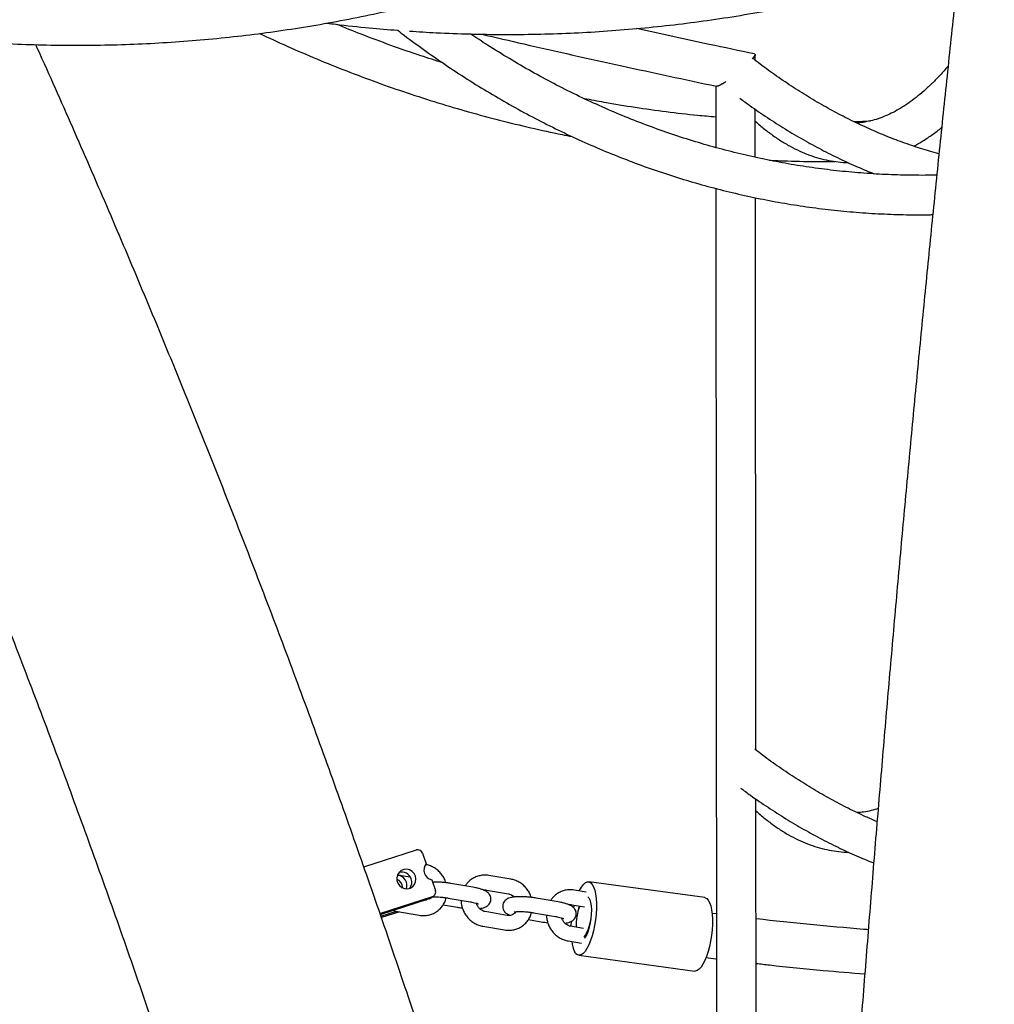
# Model space of a CAD drawing. Units: millimetres. Extents: x 0 to 2100, y 0 to 2970.
# Drawn here: x 1238 to 1291, y 651 to 704 of the extents above; entities that cross this region are included whole.
import ezdxf

# ---------------------------------------------------------------- set-up
doc = ezdxf.new("R2010")
doc.units = ezdxf.units.MM
doc.header["$LTSCALE"] = 100

msp = doc.modelspace()

# ---------------------------------------------------------------- linework, layer by layer
at = {"color": 7, "linetype": 'Continuous', "lineweight": 25}
for p, q in [((1277.633, 702.035), (1277.632, 702.346)), ((1275.501, 700.644), (1275.504, 697.325)), ((1277.638, 696.803), (1277.635, 699.395)), ((1283.853, 698.748), (1282.974, 698.722)), ((1283.853, 698.748), (1283.836, 698.746)), ((1275.506, 695.121), (1275.723, 462.013)), ((1277.667, 664.781), (1277.64, 694.617)), ((1277.702, 627.526), (1277.67, 662.14)), ((1256.487, 658.474), (1259.328, 659.385)), ((1259.659, 659.212), (1259.856, 658.643)), ((1259.826, 658.597), (1259.822, 658.598)), ((1258.506, 658.013), (1259, 657.928)), ((1264.436, 657.805), (1263.252, 658.008)), ((1260.158, 657.773), (1260.356, 657.203)), ((1262.37, 657.375), (1261.186, 657.579)), ((1274.905, 656.81), (1268.64, 657.661)), ((1257.358, 655.963), (1260.2, 656.874)), ((1260.038, 656.751), (1260.263, 656.905)), ((1263.116, 657.22), (1264.3, 657.016)), ((1268.504, 657.105), (1267.862, 657.216)), ((1259.974, 656.72), (1257.416, 655.899)), ((1260.773, 656.422), (1261.552, 656.288)), ((1261.051, 656.79), (1262.235, 656.587)), ((1266.98, 656.582), (1265.797, 656.786)), ((1267.727, 656.427), (1268.406, 656.311)), ((1267.83, 656.26), (1267.864, 656.404)), ((1257.416, 655.899), (1257.387, 655.88)), ((1257.413, 655.805), (1258.249, 656.073)), ((1258.412, 656.043), (1257.439, 655.731)), ((1258.303, 656.061), (1259.487, 655.858)), ((1264.232, 655.854), (1263.049, 656.057)), ((1265.661, 655.997), (1266.845, 655.794)), ((1275.542, 655.928), (1275.297, 655.957)), ((1262.913, 655.269), (1264.097, 655.065)), ((1265.383, 655.629), (1266.162, 655.495)), ((1268.35, 655.146), (1267.659, 655.264)), ((1267.523, 654.476), (1268.251, 654.351)), ((1268.102, 653.697), (1274.366, 652.847))]:
    msp.add_line(p, q, dxfattribs=at)
at = {"color": 7, "linetype": 'Continuous', "lineweight": 25, "flags": 128}
for points in [[(1259.276, 657.973), (1259.203, 658.115), (1259.094, 658.229), (1258.957, 658.307), (1258.805, 658.342), (1258.652, 658.33), (1258.511, 658.272), (1258.395, 658.174), (1258.313, 658.044), (1258.274, 657.894), (1258.281, 657.737), (1258.333, 657.588), (1258.426, 657.458), (1258.55, 657.361), (1258.696, 657.304), (1258.851, 657.293), (1258.999, 657.328), (1259.129, 657.407), (1259.229, 657.522), (1259.29, 657.663), (1259.306, 657.819), (1259.276, 657.973)], [(1268.13, 657.17), (1268.146, 657.2), (1268.247, 657.377), (1268.351, 657.514), (1268.456, 657.607), (1268.558, 657.656), (1268.656, 657.658), (1268.748, 657.614), (1268.83, 657.524), (1268.902, 657.391), (1268.962, 657.218), (1269.007, 657.009), (1269.038, 656.769), (1269.053, 656.503), (1269.052, 656.218), (1269.035, 655.92), (1269.002, 655.617), (1268.955, 655.315), (1268.894, 655.022), (1268.821, 654.744), (1268.737, 654.488), (1268.644, 654.259), (1268.546, 654.065), (1268.443, 653.908), (1268.338, 653.792), (1268.234, 653.721), (1268.133, 653.695), (1268.038, 653.717), (1267.951, 653.784), (1267.873, 653.895), (1267.873, 653.895)], [(1268.585, 656.848), (1268.639, 656.796), (1268.696, 656.691), (1268.74, 656.544), (1268.768, 656.362), (1268.781, 656.152), (1268.776, 655.922), (1268.755, 655.683), (1268.718, 655.443), (1268.667, 655.213), (1268.604, 655.002), (1268.531, 654.819), (1268.452, 654.671), (1268.41, 654.612)], [(1259.858, 656.662), (1259.863, 656.672), (1259.87, 656.686)], [(1260.038, 656.751), (1260.02, 656.74), (1259.974, 656.72)], [(1274.905, 656.81), (1274.921, 656.807), (1275.013, 656.763), (1275.095, 656.673), (1275.167, 656.541), (1275.227, 656.368), (1275.272, 656.159), (1275.303, 655.918), (1275.318, 655.653), (1275.317, 655.367), (1275.3, 655.07), (1275.267, 654.766), (1275.22, 654.464), (1275.159, 654.171), (1275.086, 653.893), (1275.002, 653.637), (1274.909, 653.409), (1274.81, 653.214), (1274.707, 653.057), (1274.603, 652.941), (1274.499, 652.87), (1274.398, 652.845), (1274.366, 652.847)], [(1267.694, 655.258), (1267.696, 655.288), (1267.716, 655.541)]]:
    msp.add_lwpolyline(points, dxfattribs=at)
at = {"color": 7, "linetype": 'Continuous', "lineweight": 25}
for centre, radius, start, end in [((1259.404, 659.128), 0.268, 18.3213, 106.4734), ((1260.276, 658.301), 0.541, 140.8523, 257.4257), ((1258.277, 657.467), 0.546, 341.3064, 84.2622), ((1258.543, 657.653), 0.534, 18.0998, 107.0943), ((1258.045, 657.307), 0.553, 3.0802, 65.7609), ((1258.562, 657.642), 0.52, 321.1499, 19.8479), ((1260.118, 657.115), 0.254, 288.6806, 20.4714), ((1271.433, 655.24), 3.477, 161.268, 180.4337), ((1271.425, 655.262), 3.465, 161.5875, 180.8207), ((1266.377, 655.946), 2.392, 327.779, 352.5824), ((1269.378, 654.613), 1.667, 185.8743, 205.502)]:
    msp.add_arc(centre, radius, start, end, dxfattribs=at)
for start_param, end_param in [(5.651928, 6.375355), (3.368934, 4.095543)]:
    msp.add_ellipse((1276.566, 701.508), major_axis=(1.059, 0.86), ratio=0.139127, start_param=start_param, end_param=end_param, dxfattribs=at)
for points, knots in [([(1334.193, 914.666), (1334.126, 914.524), (1333.769, 913.767), (1333.129, 912.357), (1332.272, 910.437), (1331.421, 908.477), (1330.577, 906.481), (1329.738, 904.449), (1328.905, 902.38), (1328.078, 900.274), (1327.257, 898.133), (1326.441, 895.955), (1325.631, 893.741), (1324.827, 891.492), (1324.028, 889.207), (1323.235, 886.886), (1322.448, 884.53), (1321.667, 882.139), (1320.891, 879.713), (1320.121, 877.252), (1319.356, 874.756), (1318.597, 872.225), (1317.844, 869.66), (1317.097, 867.061), (1316.355, 864.428), (1315.619, 861.76), (1314.889, 859.059), (1314.164, 856.325), (1313.446, 853.557), (1312.733, 850.756), (1312.026, 847.922), (1311.325, 845.055), (1310.63, 842.156), (1309.941, 839.224), (1309.258, 836.26), (1308.581, 833.264), (1307.91, 830.237), (1307.245, 827.178), (1306.587, 824.087), (1305.934, 820.966), (1305.288, 817.814), (1304.648, 814.631), (1304.014, 811.418), (1303.386, 808.175), (1302.765, 804.901), (1302.15, 801.599), (1301.542, 798.266), (1300.94, 794.905), (1300.345, 791.515), (1299.756, 788.096), (1299.173, 784.649), (1298.598, 781.174), (1298.029, 777.671), (1297.466, 774.14), (1296.911, 770.582), (1296.362, 766.997), (1295.82, 763.386), (1295.285, 759.747), (1294.756, 756.083), (1294.235, 752.393), (1293.72, 748.677), (1293.213, 744.936), (1292.712, 741.17), (1292.219, 737.379), (1291.732, 733.563), (1291.253, 729.724), (1290.781, 725.86), (1290.316, 721.973), (1289.858, 718.063), (1289.408, 714.13), (1288.965, 710.174), (1288.529, 706.196), (1288.1, 702.196), (1287.679, 698.175), (1287.265, 694.131), (1286.859, 690.067), (1286.46, 685.982), (1286.069, 681.877), (1285.685, 677.752), (1285.309, 673.607), (1284.94, 669.442), (1284.579, 665.258), (1284.226, 661.056), (1283.88, 656.835), (1283.542, 652.596), (1283.212, 648.339), (1282.889, 644.065), (1282.574, 639.774), (1282.267, 635.466), (1281.968, 631.141), (1281.676, 626.801), (1281.393, 622.444), (1281.117, 618.073), (1280.849, 613.686), (1280.59, 609.285), (1280.338, 604.869), (1280.094, 600.439), (1279.858, 595.996), (1279.63, 591.54), (1279.41, 587.07), (1279.198, 582.588), (1278.994, 578.094), (1278.798, 573.588), (1278.61, 569.071), (1278.43, 564.542), (1278.259, 560.003), (1278.095, 555.453), (1277.94, 550.893), (1277.793, 546.323), (1277.654, 541.745), (1277.523, 537.157), (1277.4, 532.561), (1277.285, 527.956), (1277.179, 523.344), (1277.081, 518.724), (1276.991, 514.097), (1276.909, 509.463), (1276.836, 504.823), (1276.77, 500.177), (1276.713, 495.526), (1276.664, 490.869), (1276.624, 486.207), (1276.591, 481.541), (1276.567, 476.87), (1276.551, 472.196), (1276.543, 467.581), (1276.545, 464.522), (1276.545, 463.023)], [0, 0, 0, 0, 0.001904, 0.010102, 0.018292, 0.026476, 0.034653, 0.042823, 0.050988, 0.059145, 0.067298, 0.075444, 0.083585, 0.091721, 0.099852, 0.107978, 0.116099, 0.124217, 0.13233, 0.140439, 0.148544, 0.156646, 0.164744, 0.172839, 0.18093, 0.189019, 0.197105, 0.205188, 0.213268, 0.221346, 0.229421, 0.237494, 0.245565, 0.253633, 0.2617, 0.269764, 0.277827, 0.285888, 0.293947, 0.302004, 0.31006, 0.318114, 0.326167, 0.334219, 0.342269, 0.350317, 0.358365, 0.366411, 0.374456, 0.3825, 0.390543, 0.398585, 0.406626, 0.414666, 0.422705, 0.430743, 0.43878, 0.446816, 0.454852, 0.462887, 0.470921, 0.478954, 0.486987, 0.495019, 0.50305, 0.511081, 0.519111, 0.52714, 0.535169, 0.543198, 0.551226, 0.559253, 0.56728, 0.575306, 0.583332, 0.591358, 0.599383, 0.607408, 0.615432, 0.623456, 0.631479, 0.639502, 0.647525, 0.655548, 0.66357, 0.671592, 0.679613, 0.687635, 0.695656, 0.703676, 0.711697, 0.719717, 0.727737, 0.735756, 0.743776, 0.751795, 0.759814, 0.767833, 0.775852, 0.78387, 0.791888, 0.799906, 0.807924, 0.815942, 0.823959, 0.831977, 0.839994, 0.848011, 0.856028, 0.864045, 0.872062, 0.880079, 0.888095, 0.896111, 0.904128, 0.912144, 0.92016, 0.928176, 0.936192, 0.944208, 0.952224, 0.96024, 0.968255, 0.976271, 0.984287, 0.992302, 1, 1, 1, 1]), ([(1290.092, 463.036), (1290.092, 463.853), (1290.09, 466.223), (1290.094, 470.143), (1290.106, 474.795), (1290.126, 479.443), (1290.155, 484.088), (1290.192, 488.728), (1290.237, 493.363), (1290.29, 497.993), (1290.352, 502.617), (1290.421, 507.235), (1290.499, 511.847), (1290.585, 516.453), (1290.679, 521.051), (1290.781, 525.642), (1290.892, 530.225), (1291.01, 534.8), (1291.137, 539.366), (1291.272, 543.923), (1291.415, 548.471), (1291.566, 553.009), (1291.725, 557.538), (1291.892, 562.055), (1292.067, 566.562), (1292.25, 571.058), (1292.441, 575.542), (1292.64, 580.014), (1292.848, 584.474), (1293.063, 588.921), (1293.286, 593.355), (1293.517, 597.776), (1293.756, 602.183), (1294.003, 606.576), (1294.257, 610.955), (1294.52, 615.318), (1294.79, 619.667), (1295.068, 623.999), (1295.354, 628.316), (1295.648, 632.617), (1295.949, 636.901), (1296.258, 641.168), (1296.575, 645.418), (1296.9, 649.65), (1297.232, 653.864), (1297.571, 658.059), (1297.918, 662.236), (1298.273, 666.394), (1298.635, 670.532), (1299.005, 674.651), (1299.382, 678.749), (1299.766, 682.827), (1300.158, 686.885), (1300.557, 690.921), (1300.964, 694.935), (1301.378, 698.928), (1301.798, 702.899), (1302.227, 706.847), (1302.662, 710.773), (1303.104, 714.675), (1303.554, 718.554), (1304.01, 722.41), (1304.474, 726.241), (1304.944, 730.047), (1305.421, 733.83), (1305.905, 737.587), (1306.396, 741.318), (1306.894, 745.024), (1307.399, 748.704), (1307.91, 752.358), (1308.428, 755.985), (1308.952, 759.585), (1309.483, 763.158), (1310.02, 766.704), (1310.564, 770.222), (1311.114, 773.711), (1311.671, 777.172), (1312.233, 780.605), (1312.802, 784.008), (1313.378, 787.383), (1313.959, 790.727), (1314.546, 794.042), (1315.14, 797.327), (1315.739, 800.581), (1316.344, 803.805), (1316.955, 806.997), (1317.572, 810.158), (1318.194, 813.288), (1318.822, 816.386), (1319.456, 819.452), (1320.095, 822.486), (1320.739, 825.487), (1321.389, 828.455), (1322.044, 831.389), (1322.705, 834.291), (1323.37, 837.159), (1324.041, 839.993), (1324.716, 842.792), (1325.397, 845.558), (1326.082, 848.288), (1326.772, 850.984), (1327.467, 853.645), (1328.166, 856.27), (1328.87, 858.859), (1329.578, 861.413), (1330.291, 863.93), (1331.008, 866.411), (1331.728, 868.856), (1332.453, 871.264), (1333.182, 873.634), (1333.915, 875.968), (1334.651, 878.263), (1335.391, 880.521), (1336.134, 882.742), (1336.881, 884.924), (1337.631, 887.067), (1338.384, 889.172), (1339.14, 891.238), (1339.899, 893.266), (1340.661, 895.254), (1341.425, 897.202), (1342.192, 899.111), (1342.96, 900.981), (1343.731, 902.81), (1344.504, 904.6), (1345.279, 906.346), (1345.862, 907.637), (1346.187, 908.333), (1346.253, 908.474)], [0, 0, 0, 0, 0.0042358, 0.0122842, 0.0203325, 0.0283808, 0.0364291, 0.0444773, 0.0525255, 0.0605736, 0.0686216, 0.0766696, 0.0847175, 0.0927653, 0.100813, 0.1088606, 0.1169081, 0.1249556, 0.1330029, 0.1410501, 0.1490972, 0.1571441, 0.165191, 0.1732377, 0.1812842, 0.1893306, 0.1973769, 0.2054229, 0.2134689, 0.2215146, 0.2295602, 0.2376055, 0.2456507, 0.2536957, 0.2617405, 0.269785, 0.2778293, 0.2858734, 0.2939173, 0.3019609, 0.3100042, 0.3180473, 0.3260901, 0.3341325, 0.3421747, 0.3502166, 0.3582582, 0.3662994, 0.3743403, 0.3823809, 0.3904211, 0.3984609, 0.4065003, 0.4145393, 0.4225779, 0.430616, 0.4386538, 0.446691, 0.4547278, 0.4627641, 0.4707998, 0.4788351, 0.4868698, 0.4949039, 0.5029374, 0.5109704, 0.5190027, 0.5270343, 0.5350653, 0.5430956, 0.5511252, 0.559154, 0.5671821, 0.5752093, 0.5832358, 0.5912613, 0.599286, 0.6073097, 0.6153325, 0.6233543, 0.6313751, 0.6393948, 0.6474134, 0.6554308, 0.663447, 0.671462, 0.6794757, 0.6874881, 0.695499, 0.7035085, 0.7115165, 0.7195229, 0.7275277, 0.7355308, 0.7435321, 0.7515316, 0.7595292, 0.7675248, 0.7755183, 0.7835096, 0.7914986, 0.7994854, 0.8074696, 0.8154513, 0.8234303, 0.8314066, 0.8393799, 0.8473502, 0.8553174, 0.8632812, 0.8712416, 0.8791985, 0.8871515, 0.8951007, 0.9030457, 0.9109865, 0.9189229, 0.9268546, 0.9347815, 0.9427034, 0.95062, 0.9585311, 0.9664366, 0.9743361, 0.9822295, 0.9901165, 0.9979969, 1, 1, 1, 1]), ([(1218.317, 706.201), (1218.441, 706.163), (1219.159, 705.944), (1220.474, 705.584), (1222.263, 705.123), (1224.056, 704.708), (1225.851, 704.333), (1227.648, 704.001), (1229.446, 703.71), (1231.246, 703.462), (1233.047, 703.255), (1234.848, 703.09), (1236.649, 702.967), (1238.45, 702.887), (1240.25, 702.848), (1242.049, 702.852), (1243.846, 702.897), (1245.641, 702.985), (1247.434, 703.115), (1249.223, 703.286), (1251.01, 703.5), (1252.792, 703.756), (1254.571, 704.053), (1256.345, 704.392), (1258.114, 704.773), (1259.877, 705.196), (1261.635, 705.66), (1263.387, 706.166), (1265.132, 706.713), (1266.87, 707.301), (1268.6, 707.93), (1270.323, 708.601), (1272.037, 709.312), (1273.743, 710.063), (1275.44, 710.855), (1277.128, 711.687), (1278.805, 712.562), (1280.118, 713.273), (1280.868, 713.707), (1281.067, 713.822)], [0, 0, 0, 0, 0.005872, 0.034011, 0.062144, 0.090273, 0.118398, 0.146519, 0.174635, 0.202748, 0.230858, 0.258964, 0.287067, 0.315169, 0.343268, 0.371365, 0.399461, 0.427557, 0.455652, 0.483747, 0.511842, 0.539938, 0.568036, 0.596135, 0.624236, 0.652339, 0.680446, 0.708555, 0.736668, 0.764785, 0.792905, 0.82103, 0.849159, 0.877292, 0.90543, 0.933573, 0.961721, 0.989873, 1, 1, 1, 1]), ([(1258.962, 703.618), (1259.442, 703.586), (1260.525, 703.516), (1262.21, 703.456), (1264.018, 703.429), (1265.825, 703.445), (1267.629, 703.503), (1269.432, 703.603), (1271.231, 703.746), (1273.028, 703.93), (1274.821, 704.156), (1276.61, 704.424), (1278.395, 704.734), (1280.175, 705.086), (1281.95, 705.479), (1283.719, 705.914), (1285.482, 706.391), (1287.13, 706.874), (1288.186, 707.216), (1288.659, 707.369)], [0, 0, 0, 0, 0.047914, 0.108128, 0.168338, 0.228545, 0.288751, 0.348955, 0.409158, 0.469362, 0.529566, 0.589772, 0.649981, 0.710192, 0.770408, 0.830627, 0.890852, 0.951083, 1, 1, 1, 1]), ([(1254.5, 704.048), (1254.658, 704.027), (1255.419, 703.927), (1256.692, 703.794), (1257.807, 703.704), (1258.319, 703.663)], [0, 0, 0, 0, 0.124273, 0.597929, 1, 1, 1, 1]), ([(1260.75, 701.905), (1260.355, 702.03), (1259.418, 702.326), (1257.95, 702.841), (1256.435, 703.405), (1255.465, 703.801), (1255.025, 703.981)], [0, 0, 0, 0, 0.2041832, 0.4852434, 0.7662961, 1, 1, 1, 1]), ([(1258.319, 703.663), (1258.438, 703.571), (1258.942, 703.184), (1259.843, 702.526), (1261.027, 701.705), (1262.227, 700.923), (1263.441, 700.18), (1264.669, 699.475), (1265.91, 698.809), (1267.164, 698.182), (1268.429, 697.596), (1269.705, 697.049), (1270.992, 696.543), (1272.289, 696.077), (1273.594, 695.652), (1274.908, 695.269), (1276.229, 694.926), (1277.558, 694.626), (1278.892, 694.366), (1280.231, 694.149), (1281.576, 693.973), (1282.924, 693.839), (1284.276, 693.747), (1285.63, 693.7), (1286.613, 693.686), (1287.145, 693.701), (1287.224, 693.703)], [0, 0, 0, 0, 0.01381, 0.058383, 0.102948, 0.147503, 0.192047, 0.236579, 0.2811, 0.32561, 0.370108, 0.414595, 0.459071, 0.503537, 0.547993, 0.59244, 0.636878, 0.681308, 0.725733, 0.770151, 0.814566, 0.858977, 0.903387, 0.947796, 0.992205, 1, 1, 1, 1]), ([(1277.6, 702.381), (1276.779, 702.553), (1274.652, 703), (1272.528, 703.466), (1271.223, 703.752)], [0, 0, 0, 0, 0.385713, 1, 1, 1, 1]), ([(1250.857, 703.489), (1251.354, 703.258), (1252.379, 702.781), (1253.95, 702.107), (1255.565, 701.456), (1257.194, 700.844), (1258.835, 700.273), (1260.488, 699.741), (1262.151, 699.25), (1263.824, 698.798), (1265.505, 698.391), (1266.812, 698.099), (1267.56, 697.956), (1267.742, 697.922)], [0, 0, 0, 0, 0.091742, 0.189182, 0.286619, 0.384053, 0.481485, 0.578915, 0.676342, 0.773767, 0.871189, 0.968608, 1, 1, 1, 1]), ([(1287.442, 695.84), (1287.396, 695.838), (1286.909, 695.821), (1285.982, 695.828), (1284.661, 695.864), (1283.343, 695.946), (1282.027, 696.069), (1280.716, 696.234), (1279.409, 696.441), (1278.107, 696.69), (1276.811, 696.981), (1275.523, 697.312), (1274.242, 697.685), (1272.969, 698.099), (1271.705, 698.554), (1270.451, 699.049), (1269.207, 699.585), (1267.974, 700.16), (1266.753, 700.775), (1265.545, 701.429), (1264.35, 702.123), (1263.253, 702.798), (1262.561, 703.259), (1262.257, 703.461)], [0, 0, 0, 0, 0.005209, 0.055534, 0.105865, 0.156199, 0.206535, 0.256872, 0.307206, 0.357536, 0.407862, 0.45818, 0.508491, 0.558792, 0.609082, 0.659361, 0.709628, 0.759881, 0.810122, 0.860348, 0.910561, 0.96076, 1, 1, 1, 1]), ([(1262.856, 703.453), (1263.616, 703.275), (1266.134, 702.688), (1270.359, 701.746), (1273.828, 701.002), (1275.533, 700.637)], [0, 0, 0, 0, 0.180458, 0.597234, 1, 1, 1, 1]), ([(1275.604, 590.071), (1275.44, 590.846), (1274.957, 593.138), (1274.113, 596.938), (1273.075, 601.47), (1271.996, 605.993), (1270.881, 610.505), (1269.729, 615.008), (1268.539, 619.5), (1267.312, 623.981), (1266.049, 628.451), (1264.748, 632.909), (1263.41, 637.356), (1262.036, 641.79), (1260.625, 646.212), (1259.178, 650.62), (1257.694, 655.015), (1256.174, 659.396), (1254.618, 663.763), (1253.026, 668.116), (1251.398, 672.454), (1249.734, 676.776), (1248.035, 681.083), (1246.3, 685.374), (1244.53, 689.649), (1242.725, 693.907), (1240.882, 698.147), (1239.563, 701.14), (1238.847, 702.714), (1238.769, 702.887)], [0, 0, 0, 0, 0.01994, 0.058952, 0.097963, 0.136974, 0.175985, 0.214996, 0.254007, 0.293018, 0.332029, 0.37104, 0.410051, 0.449062, 0.488073, 0.527083, 0.566094, 0.605104, 0.644114, 0.683125, 0.722135, 0.761145, 0.800154, 0.839164, 0.878174, 0.917183, 0.956192, 0.995201, 1, 1, 1, 1]), ([(1277.599, 702.373), (1277.606, 702.374), (1277.644, 702.379), (1277.634, 702.321), (1277.586, 702.228), (1277.51, 702.14), (1277.478, 702.103)], [0, 0, 0, 0, 0.076706, 0.413304, 0.753923, 1, 1, 1, 1]), ([(1287.559, 696.985), (1287.513, 696.997), (1287.142, 697.092), (1286.449, 697.31), (1285.481, 697.641), (1284.52, 698.017), (1283.564, 698.432), (1282.615, 698.887), (1281.674, 699.382), (1280.741, 699.916), (1279.817, 700.488), (1278.903, 701.1), (1278.155, 701.632), (1277.717, 701.97), (1277.575, 702.079)], [0, 0, 0, 0, 0.01345, 0.108012, 0.202491, 0.296886, 0.391197, 0.485424, 0.579572, 0.673645, 0.767646, 0.861583, 0.955459, 1, 1, 1, 1]), ([(1288.053, 701.727), (1288.032, 701.701), (1287.871, 701.507), (1287.571, 701.182), (1287.153, 700.754), (1286.736, 700.37), (1286.32, 700.024), (1285.906, 699.718), (1285.494, 699.45), (1285.084, 699.221), (1284.676, 699.029), (1284.268, 698.878), (1283.958, 698.783), (1283.785, 698.752), (1283.745, 698.745)], [0, 0, 0, 0, 0.014183, 0.108318, 0.202455, 0.296654, 0.391009, 0.485648, 0.580741, 0.676509, 0.773225, 0.87121, 0.970801, 1, 1, 1, 1]), ([(1276.053, 700.892), (1276, 700.858), (1275.863, 700.768), (1275.679, 700.671), (1275.553, 700.622), (1275.537, 700.64), (1275.534, 700.642)], [0, 0, 0, 0, 0.220529, 0.578312, 0.938307, 1, 1, 1, 1]), ([(1275.502, 698.97), (1275.173, 698.999), (1274.282, 699.075), (1272.83, 699.246), (1271.148, 699.48), (1269.673, 699.719), (1268.762, 699.897), (1268.407, 699.966)], [0, 0, 0, 0, 0.138331, 0.375211, 0.612088, 0.848959, 1, 1, 1, 1]), ([(1276.811, 699.986), (1276.987, 699.855), (1277.476, 699.492), (1278.29, 698.939), (1279.251, 698.323), (1280.223, 697.749), (1281.204, 697.213), (1282.194, 696.718), (1283.148, 696.28), (1283.775, 696.026), (1284.066, 695.908)], [0, 0, 0, 0, 0.075823, 0.210562, 0.345229, 0.479817, 0.61432, 0.748731, 0.883045, 1, 1, 1, 1]), ([(1277.636, 698.753), (1277.717, 698.679), (1277.961, 698.456), (1278.377, 698.129), (1278.883, 697.77), (1279.394, 697.458), (1279.908, 697.19), (1280.426, 696.966), (1280.946, 696.787), (1281.466, 696.652), (1281.987, 696.563), (1282.381, 696.519), (1282.601, 696.518), (1282.647, 696.518)], [0, 0, 0, 0, 0.052882, 0.1591699, 0.2647194, 0.369343, 0.4728822, 0.5752359, 0.6763843, 0.7764012, 0.8754526, 0.9737829, 1, 1, 1, 1]), ([(1283.646, 698.726), (1283.581, 698.712), (1283.402, 698.675), (1283.225, 698.663), (1283.112, 698.656)], [0, 0, 0, 0, 0.35859, 1, 1, 1, 1]), ([(1286.193, 697.403), (1286.339, 697.483), (1286.658, 697.658), (1287.142, 697.981), (1287.5, 698.236), (1287.686, 698.392), (1287.705, 698.408)], [0, 0, 0, 0, 0.284246, 0.620527, 0.960198, 1, 1, 1, 1]), ([(1278.385, 696.644), (1278.644, 696.632), (1279.475, 696.592), (1280.657, 696.569), (1281.578, 696.576), (1281.927, 696.579)], [0, 0, 0, 0, 0.219146, 0.704274, 1, 1, 1, 1]), ([(1229.686, 689.906), (1229.964, 689.265), (1230.847, 687.23), (1232.298, 683.784), (1234.038, 679.569), (1235.742, 675.336), (1237.411, 671.088), (1239.045, 666.824), (1240.642, 662.545), (1242.204, 658.251), (1243.731, 653.943), (1245.221, 649.621), (1246.675, 645.285), (1248.093, 640.936), (1249.474, 636.574), (1250.819, 632.2), (1252.128, 627.813), (1253.399, 623.414), (1254.634, 619.004), (1255.832, 614.583), (1256.993, 610.151), (1258.117, 605.709), (1259.204, 601.257), (1260.253, 596.795), (1261.265, 592.324), (1262.239, 587.844), (1263.176, 583.356), (1264.048, 579.008), (1264.589, 576.152), (1264.846, 574.799)], [0, 0, 0, 0, 0.017452, 0.055388, 0.093324, 0.131259, 0.169195, 0.20713, 0.245065, 0.283, 0.320935, 0.358869, 0.396804, 0.434738, 0.472673, 0.510607, 0.548541, 0.586475, 0.624409, 0.662343, 0.700277, 0.738211, 0.776144, 0.814078, 0.852012, 0.889945, 0.927879, 0.965812, 1, 1, 1, 1]), ([(1284.216, 660.916), (1284.01, 661.004), (1283.486, 661.228), (1282.65, 661.633), (1281.709, 662.127), (1280.776, 662.661), (1279.852, 663.234), (1278.937, 663.846), (1278.19, 664.377), (1277.751, 664.715), (1277.61, 664.824)], [0, 0, 0, 0, 0.090833, 0.23155, 0.372147, 0.512632, 0.653011, 0.793292, 0.933484, 1, 1, 1, 1]), ([(1276.846, 662.731), (1277.022, 662.6), (1277.511, 662.237), (1278.325, 661.684), (1279.286, 661.069), (1280.258, 660.494), (1281.239, 659.958), (1282.229, 659.464), (1283.16, 659.035), (1283.764, 658.791), (1284.033, 658.682)], [0, 0, 0, 0, 0.0765244, 0.2125089, 0.348421, 0.4842535, 0.6199997, 0.7556535, 0.8912094, 1, 1, 1, 1]), ([(1284.275, 661.62), (1284.149, 661.582), (1283.884, 661.502), (1283.509, 661.43), (1283.26, 661.41), (1283.147, 661.401)], [0, 0, 0, 0, 0.32984, 0.694003, 1, 1, 1, 1]), ([(1277.67, 661.499), (1277.752, 661.425), (1277.996, 661.202), (1278.412, 660.874), (1278.917, 660.516), (1279.428, 660.204), (1279.943, 659.935), (1280.461, 659.712), (1280.981, 659.533), (1281.501, 659.397), (1282.022, 659.308), (1282.415, 659.264), (1282.635, 659.264), (1282.682, 659.263)], [0, 0, 0, 0, 0.052882, 0.15917, 0.264719, 0.369343, 0.472882, 0.575236, 0.676384, 0.776401, 0.875453, 0.973783, 1, 1, 1, 1]), ([(1260.927, 657.615), (1260.899, 657.691), (1260.843, 657.843), (1260.712, 658.051), (1260.551, 658.235), (1260.361, 658.388), (1260.15, 658.506), (1259.967, 658.57), (1259.858, 658.591), (1259.826, 658.597)], [0, 0, 0, 0, 0.15457, 0.310889, 0.46737, 0.623835, 0.780084, 0.935904, 1, 1, 1, 1]), ([(1258.304, 658.001), (1258.336, 658.009), (1258.401, 658.026), (1258.471, 658.017), (1258.506, 658.013)], [0, 0, 0, 0, 0.503985, 1, 1, 1, 1]), ([(1263.252, 658.008), (1263.204, 658.015), (1263.078, 658.032), (1262.873, 658.024), (1262.645, 657.975), (1262.431, 657.885), (1262.238, 657.757), (1262.079, 657.61), (1262.001, 657.495), (1261.966, 657.444)], [0, 0, 0, 0, 0.09771, 0.254505, 0.410878, 0.566622, 0.721973, 0.877146, 1, 1, 1, 1]), ([(1261.186, 657.579), (1261.15, 657.585), (1261.043, 657.602), (1260.857, 657.626), (1260.636, 657.645), (1260.422, 657.654), (1260.275, 657.656), (1260.207, 657.652), (1260.201, 657.652)], [0, 0, 0, 0, 0.112679, 0.327965, 0.542591, 0.757834, 0.975472, 1, 1, 1, 1]), ([(1262.733, 656.229), (1262.783, 656.235), (1262.891, 656.248), (1263.017, 656.284), (1263.131, 656.339), (1263.224, 656.409), (1263.3, 656.506), (1263.349, 656.625), (1263.362, 656.755), (1263.337, 656.878), (1263.285, 656.981), (1263.216, 657.063), (1263.135, 657.129), (1263.032, 657.189), (1262.901, 657.245), (1262.729, 657.299), (1262.549, 657.342), (1262.422, 657.366), (1262.37, 657.375)], [0, 0, 0, 0, 0.07611, 0.161958, 0.217893, 0.26923, 0.320294, 0.371856, 0.423876, 0.475302, 0.522592, 0.569465, 0.619812, 0.680082, 0.763157, 0.848791, 0.93812, 1, 1, 1, 1]), ([(1265.537, 656.823), (1265.509, 656.898), (1265.453, 657.051), (1265.322, 657.258), (1265.161, 657.442), (1264.971, 657.596), (1264.76, 657.713), (1264.577, 657.777), (1264.468, 657.799), (1264.436, 657.805)], [0, 0, 0, 0, 0.15457, 0.310889, 0.46737, 0.623835, 0.780084, 0.935904, 1, 1, 1, 1]), ([(1260.182, 656.85), (1260.212, 656.851), (1260.284, 656.855), (1260.43, 656.854), (1260.606, 656.845), (1260.793, 656.828), (1260.944, 656.808), (1261.027, 656.794), (1261.051, 656.79)], [0, 0, 0, 0, 0.1295043, 0.3184953, 0.515124, 0.7156067, 0.9173875, 1, 1, 1, 1]), ([(1262.959, 657.217), (1262.977, 657.221), (1263.027, 657.233), (1263.082, 657.225), (1263.116, 657.22)], [0, 0, 0, 0, 0.35597, 1, 1, 1, 1]), ([(1265.797, 656.786), (1265.76, 656.792), (1265.653, 656.81), (1265.467, 656.833), (1265.246, 656.852), (1265.031, 656.862), (1264.826, 656.862), (1264.636, 656.851), (1264.467, 656.826), (1264.332, 656.789), (1264.218, 656.735), (1264.125, 656.664), (1264.049, 656.568), (1264, 656.449), (1263.987, 656.319), (1264.012, 656.196), (1264.064, 656.092), (1264.133, 656.011), (1264.214, 655.944), (1264.297, 655.894), (1264.361, 655.868), (1264.39, 655.857)], [0, 0, 0, 0, 0.035745, 0.104039, 0.172125, 0.240405, 0.309446, 0.380314, 0.455455, 0.527135, 0.573839, 0.616704, 0.659341, 0.702393, 0.745828, 0.788767, 0.828253, 0.86739, 0.909428, 0.959751, 1, 1, 1, 1]), ([(1264.3, 657.016), (1264.319, 657.013), (1264.384, 656.999), (1264.492, 656.948), (1264.582, 656.889), (1264.615, 656.846), (1264.616, 656.845)], [0, 0, 0, 0, 0.1687522, 0.5816607, 0.9866046, 1, 1, 1, 1]), ([(1267.862, 657.216), (1267.814, 657.222), (1267.688, 657.24), (1267.483, 657.232), (1267.255, 657.183), (1267.041, 657.093), (1266.848, 656.965), (1266.689, 656.818), (1266.611, 656.703), (1266.576, 656.652)], [0, 0, 0, 0, 0.09771, 0.254505, 0.410878, 0.566622, 0.721973, 0.877146, 1, 1, 1, 1]), ([(1259.487, 655.858), (1259.535, 655.851), (1259.661, 655.834), (1259.866, 655.842), (1260.094, 655.891), (1260.308, 655.981), (1260.502, 656.108), (1260.67, 656.269), (1260.806, 656.458), (1260.9, 656.639), (1260.931, 656.761), (1260.943, 656.807)], [0, 0, 0, 0, 0.076258, 0.198627, 0.320668, 0.442217, 0.56346, 0.684565, 0.805772, 0.927295, 1, 1, 1, 1]), ([(1261.552, 656.288), (1261.589, 656.281), (1261.673, 656.267), (1261.762, 656.257), (1261.812, 656.251)], [0, 0, 0, 0, 0.43545, 1, 1, 1, 1]), ([(1261.746, 656.68), (1261.748, 656.617), (1261.751, 656.472), (1261.805, 656.251), (1261.897, 656.024), (1262.027, 655.815), (1262.188, 655.631), (1262.378, 655.478), (1262.589, 655.361), (1262.772, 655.296), (1262.881, 655.275), (1262.913, 655.269)], [0, 0, 0, 0, 0.095832, 0.217363, 0.339263, 0.461432, 0.583728, 0.706012, 0.828127, 0.949907, 1, 1, 1, 1]), ([(1262.235, 656.587), (1262.265, 656.581), (1262.35, 656.566), (1262.476, 656.538), (1262.589, 656.505), (1262.655, 656.481), (1262.683, 656.466), (1262.679, 656.469), (1262.678, 656.469)], [0, 0, 0, 0, 0.129743, 0.372677, 0.607969, 0.795925, 0.956068, 1, 1, 1, 1]), ([(1263.049, 656.057), (1263.03, 656.061), (1262.965, 656.074), (1262.855, 656.123), (1262.732, 656.219), (1262.638, 656.343), (1262.583, 656.445), (1262.573, 656.502), (1262.571, 656.509)], [0, 0, 0, 0, 0.0922378, 0.3179283, 0.5392655, 0.7563772, 0.9711731, 1, 1, 1, 1]), ([(1267.343, 655.436), (1267.394, 655.442), (1267.501, 655.456), (1267.627, 655.492), (1267.741, 655.546), (1267.834, 655.617), (1267.91, 655.713), (1267.96, 655.832), (1267.972, 655.962), (1267.947, 656.085), (1267.895, 656.188), (1267.826, 656.27), (1267.745, 656.337), (1267.642, 656.397), (1267.511, 656.452), (1267.339, 656.506), (1267.159, 656.55), (1267.032, 656.573), (1266.98, 656.582)], [0, 0, 0, 0, 0.07611, 0.161958, 0.217893, 0.26923, 0.320294, 0.371856, 0.423876, 0.475302, 0.522592, 0.569465, 0.619812, 0.680082, 0.763157, 0.848791, 0.93812, 1, 1, 1, 1]), ([(1267.569, 656.424), (1267.587, 656.428), (1267.637, 656.44), (1267.692, 656.432), (1267.727, 656.427)], [0, 0, 0, 0, 0.35597, 1, 1, 1, 1]), ([(1258.1, 656.119), (1258.135, 656.105), (1258.202, 656.08), (1258.271, 656.067), (1258.303, 656.061)], [0, 0, 0, 0, 0.537026, 1, 1, 1, 1]), ([(1264.097, 655.065), (1264.145, 655.058), (1264.271, 655.041), (1264.476, 655.049), (1264.704, 655.098), (1264.918, 655.188), (1265.112, 655.316), (1265.28, 655.476), (1265.416, 655.665), (1265.51, 655.847), (1265.541, 655.968), (1265.553, 656.014)], [0, 0, 0, 0, 0.076258, 0.198627, 0.320668, 0.442217, 0.56346, 0.684565, 0.805772, 0.927295, 1, 1, 1, 1]), ([(1264.703, 656.05), (1264.699, 656.043), (1264.671, 655.994), (1264.594, 655.93), (1264.476, 655.866), (1264.351, 655.841), (1264.267, 655.85), (1264.232, 655.854)], [0, 0, 0, 0, 0.043278, 0.291669, 0.548895, 0.813119, 1, 1, 1, 1]), ([(1264.609, 656.034), (1264.608, 656.034), (1264.604, 656.032), (1264.623, 656.039), (1264.671, 656.047), (1264.76, 656.057), (1264.884, 656.062), (1265.039, 656.061), (1265.216, 656.052), (1265.404, 656.035), (1265.554, 656.015), (1265.637, 656.001), (1265.661, 655.997)], [0, 0, 0, 0, 0.002915, 0.081251, 0.173319, 0.281013, 0.401885, 0.53174, 0.666843, 0.804594, 0.943237, 1, 1, 1, 1]), ([(1266.356, 655.888), (1266.358, 655.824), (1266.362, 655.68), (1266.415, 655.458), (1266.507, 655.231), (1266.637, 655.023), (1266.799, 654.839), (1266.988, 654.685), (1267.199, 654.568), (1267.382, 654.504), (1267.491, 654.482), (1267.523, 654.476)], [0, 0, 0, 0, 0.0958322, 0.2173633, 0.3392629, 0.4614325, 0.5837285, 0.7060119, 0.8281266, 0.9499067, 1, 1, 1, 1]), ([(1266.845, 655.794), (1266.875, 655.789), (1266.961, 655.773), (1267.086, 655.745), (1267.199, 655.712), (1267.265, 655.688), (1267.293, 655.673), (1267.289, 655.676), (1267.288, 655.676)], [0, 0, 0, 0, 0.129743, 0.372677, 0.607969, 0.795925, 0.956068, 1, 1, 1, 1]), ([(1266.162, 655.495), (1266.199, 655.489), (1266.284, 655.475), (1266.372, 655.464), (1266.422, 655.458)], [0, 0, 0, 0, 0.43545, 1, 1, 1, 1]), ([(1267.659, 655.264), (1267.64, 655.268), (1267.575, 655.282), (1267.465, 655.331), (1267.342, 655.426), (1267.248, 655.551), (1267.194, 655.652), (1267.183, 655.709), (1267.181, 655.716)], [0, 0, 0, 0, 0.092238, 0.317928, 0.539266, 0.756377, 0.971173, 1, 1, 1, 1]), ([(1283.742, 655.08), (1283.658, 655.086), (1282.609, 655.166), (1280.598, 655.362), (1278.659, 655.553), (1277.687, 655.67), (1277.676, 655.671)], [0, 0, 0, 0, 0.0412234, 0.5178419, 0.9944614, 1, 1, 1, 1]), ([(1274.974, 653.579), (1275.15, 653.555), (1275.339, 653.529), (1275.53, 653.507), (1275.545, 653.506)], [0, 0, 0, 0, 0.922005, 1, 1, 1, 1]), ([(1277.678, 653.259), (1277.92, 653.231), (1279.128, 653.09), (1281.086, 652.897), (1282.804, 652.752), (1283.551, 652.69)], [0, 0, 0, 0, 0.123588, 0.618821, 1, 1, 1, 1])]:
    msp.add_open_spline(points, degree=3, knots=knots, dxfattribs=at)

doc.saveas('drawing.dxf')
